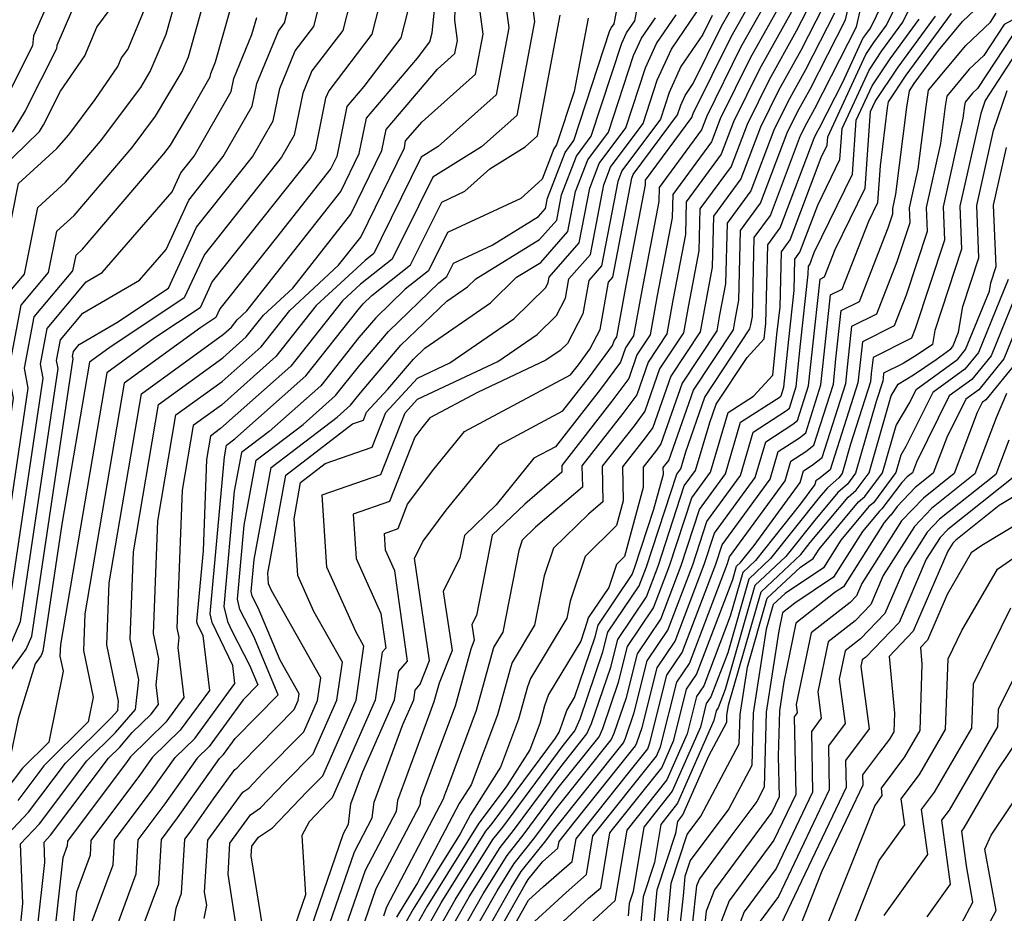
# Model space of a CAD drawing. Extents: x 2048614 to 2056816, y 2845426 to 2846625.
# Drawn here: x 2049044 to 2049134, y 2846099 to 2846181 of the extents above; entities that cross this region are included whole.
import ezdxf

# ---------------------------------------------------------------- set-up
doc = ezdxf.new("R2010")
doc.units = 0

msp = doc.modelspace()

# ---------------------------------------------------------------- linework, layer by layer
at = {"layer": 'Unknown_Line_Type', "color": 0}
for points in [[(2049083.39, 2846095.44, 2366), (2049086.2, 2846100.4, 2366), (2049088.4, 2846103.94, 2366), (2049089.98, 2846105.92, 2366), (2049093.12, 2846110.15, 2366), (2049096.88, 2846114.86, 2366), (2049097.23, 2846115.63, 2366), (2049098.67, 2846119.88, 2366), (2049099.5, 2846123.17, 2366), (2049101.9, 2846126.72, 2366), (2049103.37, 2846130.6, 2366), (2049105.42, 2846136.86, 2366), (2049107.14, 2846139.22, 2366), (2049108.76, 2846144.7, 2366), (2049111.1, 2846146.23, 2366), (2049112.87, 2846148.16, 2366), (2049113.26, 2846151.89, 2366), (2049113.54, 2846154.42, 2366), (2049113.66, 2846159.5, 2366), (2049114.47, 2846160.6, 2366), (2049117.34, 2846168.18, 2366), (2049117.89, 2846169.31, 2366), (2049117.94, 2846170.09, 2366), (2049121.45, 2846177.68, 2366), (2049122.18, 2846178.77, 2366), (2049123.36, 2846180.38, 2366), (2049128.66, 2846191.3, 2366)], [(2049080.8, 2846096.84, 2360), (2049082.34, 2846099.56, 2360), (2049086.45, 2846106.16, 2360), (2049087.02, 2846106.87, 2360), (2049092.86, 2846114.74, 2360), (2049093.21, 2846115.3, 2360), (2049093.36, 2846115.7, 2360), (2049093.43, 2846115.97, 2360), (2049093.9, 2846117.29, 2360), (2049094.61, 2846118.47, 2360), (2049096.51, 2846124.06, 2360), (2049096.78, 2846125.14, 2360), (2049099.92, 2846129.79, 2360), (2049100.18, 2846130.48, 2360), (2049101.93, 2846135.82, 2360), (2049102.8, 2846139.05, 2360), (2049102.79, 2846139.64, 2360), (2049103.18, 2846140.14, 2360), (2049103.31, 2846140.31, 2360), (2049105.57, 2846146.77, 2360), (2049109.24, 2846152.32, 2360), (2049109.41, 2846153.24, 2360), (2049109.76, 2846155.06, 2360), (2049109.91, 2846161.48, 2360), (2049111.75, 2846163.98, 2360), (2049114.21, 2846170.47, 2360), (2049115.16, 2846172.39, 2360), (2049116.33, 2846174.48, 2360), (2049119.56, 2846180.85, 2360), (2049121.86, 2846190.74, 2360)], [(2049043.61, 2846097.69, 2320), (2049043.81, 2846099.52, 2320), (2049043.6, 2846105.02, 2320), (2049045.35, 2846106.86, 2320), (2049049.71, 2846112.66, 2320), (2049052.34, 2846115.26, 2320), (2049054.18, 2846117.38, 2320), (2049054.48, 2846120.1, 2320), (2049053.69, 2846123.84, 2320), (2049053.99, 2846131.88, 2320), (2049056.31, 2846145.46, 2320), (2049062.22, 2846149.76, 2320), (2049064.38, 2846151.67, 2320), (2049065.96, 2846153.67, 2320), (2049068.66, 2846156.17, 2320), (2049074.01, 2846162.96, 2320), (2049076.87, 2846168.82, 2320), (2049077.26, 2846170.77, 2320), (2049081.99, 2846176.32, 2320), (2049083.6, 2846177.75, 2320), (2049083.83, 2846178.95, 2320), (2049083.58, 2846180.83, 2320), (2049083.86, 2846189.7, 2320)], [(2049032.93, 2846093.09, 2308), (2049031.11, 2846102.46, 2308), (2049032.41, 2846105.52, 2308), (2049035.14, 2846110.61, 2308), (2049035.49, 2846111.18, 2308), (2049037.81, 2846112.84, 2308), (2049038.05, 2846113.25, 2308), (2049040.09, 2846119.86, 2308), (2049042.76, 2846123.53, 2308), (2049043.59, 2846125.47, 2308), (2049047.05, 2846148.77, 2308), (2049046.92, 2846149.51, 2308), (2049047.27, 2846151.4, 2308), (2049049.33, 2846153.85, 2308), (2049054.55, 2846156.91, 2308), (2049056.99, 2846159.73, 2308), (2049059.08, 2846164.27, 2308), (2049062.26, 2846168.27, 2308), (2049064.92, 2846172.92, 2308), (2049065.35, 2846175.01, 2308), (2049067.34, 2846179.83, 2308), (2049067.91, 2846180.58, 2308), (2049070.16, 2846189.3, 2308)], [(2049084.25, 2846094.97, 2368), (2049087.48, 2846100.69, 2368), (2049089.05, 2846103.21, 2368), (2049090.97, 2846105.6, 2368), (2049092.9, 2846108.2, 2368), (2049098, 2846114.58, 2368), (2049098.27, 2846115.19, 2368), (2049099.39, 2846118.49, 2368), (2049100.41, 2846122.51, 2368), (2049102.56, 2846125.7, 2368), (2049104.44, 2846130.64, 2368), (2049106.11, 2846135.78, 2368), (2049108.51, 2846139.06, 2368), (2049109.91, 2846143.81, 2368), (2049113.54, 2846146.17, 2368), (2049113.64, 2846146.25, 2368), (2049113.89, 2846147.04, 2368), (2049114.35, 2846151.44, 2368), (2049114.84, 2846155.94, 2368), (2049114.91, 2846158.84, 2368), (2049115.37, 2846159.47, 2368), (2049117.01, 2846163.8, 2368), (2049119.05, 2846167.99, 2368), (2049119.25, 2846170.86, 2368), (2049121.74, 2846176.23, 2368), (2049122.92, 2846178.02, 2368), (2049124.86, 2846180.65, 2368), (2049129, 2846189.19, 2368)], [(2049034.38, 2846095.46, 2310), (2049032.98, 2846102.67, 2310), (2049033.98, 2846105.03, 2310), (2049036.09, 2846108.95, 2310), (2049036.56, 2846109.75, 2310), (2049039.79, 2846112.05, 2310), (2049039.87, 2846112.19, 2310), (2049042.51, 2846120.71, 2310), (2049044.12, 2846122.93, 2310), (2049044.62, 2846124.11, 2310), (2049048.43, 2846149.68, 2310), (2049048.39, 2846149.87, 2310), (2049048.48, 2846150.34, 2310), (2049049, 2846150.96, 2310), (2049052.47, 2846153, 2310), (2049057.21, 2846156.15, 2310), (2049059.8, 2846161.77, 2310), (2049064.95, 2846168.24, 2310), (2049066.86, 2846171.57, 2310), (2049067.46, 2846174.55, 2310), (2049068.89, 2846178, 2310), (2049070.59, 2846180.24, 2310), (2049072.43, 2846187.37, 2310)], [(2049087.68, 2846186.7, 2324), (2049088.57, 2846180.13, 2324), (2049087.4, 2846173.96, 2324), (2049082.04, 2846169.2, 2324), (2049080.48, 2846168.23, 2324), (2049076.82, 2846160.73, 2324), (2049076.14, 2846159.36, 2324), (2049075.33, 2846158.72, 2324), (2049070.82, 2846154.55, 2324), (2049067.12, 2846149.87, 2324), (2049062.09, 2846145.4, 2324), (2049059.49, 2846143.52, 2324), (2049058.47, 2846137.56, 2324), (2049057.99, 2846124.89, 2324), (2049058.18, 2846124.01, 2324), (2049058.08, 2846123.09, 2324), (2049058.64, 2846118.48, 2324), (2049056.96, 2846116.2, 2324), (2049053.71, 2846113.03, 2324), (2049053.4, 2846112.59, 2324), (2049047.92, 2846105.26, 2324), (2049047.89, 2846104.82, 2324), (2049047.49, 2846103.72, 2324), (2049046.73, 2846096.82, 2324)], [(2049057.07, 2846093.55, 2334), (2049057.92, 2846099.07, 2334), (2049058.43, 2846100.46, 2334), (2049058.73, 2846105.45, 2334), (2049059.21, 2846106.09, 2334), (2049061.37, 2846109.14, 2334), (2049063.34, 2846111.84, 2334), (2049063.52, 2846111.96, 2334), (2049063.95, 2846112.42, 2334), (2049068.79, 2846117.36, 2334), (2049069.17, 2846118.2, 2334), (2049069.26, 2846118.81, 2334), (2049067.51, 2846121.9, 2334), (2049065.49, 2846126.73, 2334), (2049064.93, 2846127.81, 2334), (2049064.83, 2846128.23, 2334), (2049065.1, 2846131.18, 2334), (2049066.66, 2846139.65, 2334), (2049072.75, 2846144.28, 2334), (2049073.98, 2846145.38, 2334), (2049074.89, 2846146.53, 2334), (2049078.62, 2846150.9, 2334), (2049082.85, 2846154.96, 2334), (2049084.75, 2846156.28, 2334), (2049085.51, 2846157.01, 2334), (2049091.4, 2846160.63, 2334), (2049092.98, 2846162.43, 2334), (2049093.42, 2846164.75, 2334), (2049094.79, 2846168.32, 2334), (2049096.15, 2846170.14, 2334), (2049098.97, 2846178.73, 2334), (2049099.39, 2846179.66, 2334), (2049100.16, 2846180.78, 2334), (2049101.26, 2846186.44, 2334)], [(2049074.7, 2846185.44, 2312), (2049073.27, 2846179.89, 2312), (2049070.43, 2846176.16, 2312), (2049069.58, 2846174.1, 2312), (2049068.79, 2846170.23, 2312), (2049067.64, 2846168.21, 2312), (2049060.52, 2846159.27, 2312), (2049058.67, 2846155.26, 2312), (2049051.71, 2846150.63, 2312), (2049049.95, 2846149.34, 2312), (2049047.4, 2846134.43, 2312), (2049045.66, 2846122.74, 2312), (2049045.49, 2846122.34, 2312), (2049044.93, 2846121.57, 2312), (2049043.36, 2846116.51, 2312), (2049042.55, 2846112.51, 2312), (2049041.77, 2846111.74, 2312), (2049041.31, 2846111.13, 2312), (2049040.75, 2846110.54, 2312), (2049037.64, 2846108.32, 2312), (2049037.03, 2846107.3, 2312), (2049035.55, 2846104.55, 2312), (2049034.85, 2846102.89, 2312), (2049035.83, 2846097.82, 2312)], [(2049045.17, 2846097.25, 2322), (2049045.83, 2846103.28, 2322), (2049045.76, 2846105.16, 2322), (2049046.36, 2846105.79, 2322), (2049051.7, 2846112.89, 2322), (2049052.74, 2846113.91, 2322), (2049053.88, 2846115.24, 2322), (2049055.63, 2846116.94, 2322), (2049056.29, 2846117.84, 2322), (2049056.07, 2846119.64, 2322), (2049056.33, 2846122.05, 2322), (2049055.84, 2846124.37, 2322), (2049056.23, 2846134.72, 2322), (2049057.9, 2846144.49, 2322), (2049062.15, 2846147.58, 2322), (2049065.75, 2846150.77, 2322), (2049068.39, 2846154.11, 2322), (2049072.89, 2846158.27, 2322), (2049074.93, 2846160.86, 2322), (2049078.94, 2846169.09, 2322), (2049079.06, 2846169.71, 2322), (2049080.58, 2846171.48, 2322), (2049085.5, 2846175.86, 2322), (2049086.2, 2846179.54, 2322), (2049085.42, 2846185.27, 2322)], [(2049082.52, 2846095.91, 2364), (2049084.91, 2846100.12, 2364), (2049087.75, 2846104.68, 2364), (2049088.99, 2846106.24, 2364), (2049093.35, 2846112.1, 2364), (2049095.76, 2846115.13, 2364), (2049096.19, 2846116.08, 2364), (2049097.95, 2846121.27, 2364), (2049098.59, 2846123.83, 2364), (2049101.24, 2846127.74, 2364), (2049102.31, 2846130.56, 2364), (2049104.72, 2846137.95, 2364), (2049105.76, 2846139.37, 2364), (2049107.07, 2846143.79, 2364), (2049107.66, 2846145.47, 2364), (2049110.51, 2846149.78, 2364), (2049112.09, 2846151.5, 2364), (2049112.17, 2846152.34, 2364), (2049112.24, 2846152.91, 2364), (2049112.41, 2846160.16, 2364), (2049113.56, 2846161.72, 2364), (2049116.68, 2846169.96, 2364), (2049116.91, 2846170.42, 2364), (2049117.19, 2846170.92, 2364), (2049119.32, 2846175.13, 2364), (2049121.17, 2846179.13, 2364), (2049121.43, 2846179.52, 2364), (2049121.86, 2846180.1, 2364), (2049124.63, 2846185.8, 2364)], [(2049041.42, 2846096.19, 2318), (2049041.21, 2846100.46, 2318), (2049041.57, 2846101.45, 2318), (2049041.44, 2846104.87, 2318), (2049044.34, 2846107.93, 2318), (2049047.73, 2846112.43, 2318), (2049051.95, 2846116.6, 2318), (2049052.54, 2846117.28, 2318), (2049052.63, 2846118.14, 2318), (2049051.53, 2846123.32, 2318), (2049051.75, 2846129.04, 2318), (2049054.72, 2846146.43, 2318), (2049062.29, 2846151.93, 2318), (2049063.01, 2846152.57, 2318), (2049063.53, 2846153.24, 2318), (2049064.43, 2846154.07, 2318), (2049073.1, 2846165.07, 2318), (2049074.79, 2846168.56, 2318), (2049075.46, 2846171.82, 2318), (2049080.14, 2846177.33, 2318), (2049081.3, 2846178.85, 2318), (2049081.51, 2846179.66, 2318), (2049081.99, 2846184.52, 2318)], [(2049090.4, 2846184.67, 2326), (2049090.94, 2846180.72, 2326), (2049089.3, 2846172.07, 2326), (2049086.05, 2846169.18, 2326), (2049081.55, 2846166.39, 2326), (2049080.28, 2846163.77, 2326), (2049077.82, 2846158.83, 2326), (2049074.91, 2846156.52, 2326), (2049073.25, 2846154.98, 2326), (2049068.49, 2846148.98, 2326), (2049062.02, 2846143.23, 2326), (2049061.08, 2846142.55, 2326), (2049060.71, 2846140.4, 2326), (2049060.4, 2846131.97, 2326), (2049059.81, 2846125.48, 2326), (2049059.86, 2846125.26, 2326), (2049060.38, 2846124.17, 2326), (2049060.99, 2846119.13, 2326), (2049058.3, 2846115.46, 2326), (2049055.76, 2846112.98, 2326), (2049054.56, 2846111.29, 2326), (2049050.08, 2846105.3, 2326), (2049050, 2846103.95, 2326), (2049048.75, 2846100.56, 2326), (2049048.29, 2846096.38, 2326)], [(2049113.15, 2846184.09, 2348), (2049109.91, 2846178.31, 2348), (2049106.79, 2846171.99, 2348), (2049106.32, 2846170.75, 2348), (2049102.41, 2846165.44, 2348), (2049102.38, 2846164.14, 2348), (2049100.8, 2846155.95, 2348), (2049100.05, 2846151.78, 2348), (2049099.31, 2846150.66, 2348), (2049098.86, 2846149.36, 2348), (2049097.02, 2846146.87, 2348), (2049092.86, 2846141.56, 2348), (2049090.88, 2846140.5, 2348), (2049087.39, 2846136.2, 2348), (2049084.47, 2846133.39, 2348), (2049084.06, 2846131.32, 2348), (2049082.52, 2846128.25, 2348), (2049083.33, 2846122.81, 2348), (2049082.14, 2846119.8, 2348), (2049081.67, 2846118.07, 2348), (2049081.16, 2846116.72, 2348), (2049078.3, 2846109.01, 2348), (2049078.18, 2846107.99, 2348), (2049075.32, 2846102.56, 2348), (2049073.52, 2846097.32, 2348)], [(2049076.97, 2846183.52, 2314), (2049075.95, 2846179.54, 2314), (2049071.98, 2846174.33, 2314), (2049071.69, 2846173.64, 2314), (2049070.73, 2846168.88, 2314), (2049070.33, 2846168.19, 2314), (2049061.24, 2846156.77, 2314), (2049060.13, 2846154.36, 2314), (2049055.96, 2846151.58, 2314), (2049051.54, 2846148.37, 2314), (2049047.26, 2846123.35, 2314), (2049047.22, 2846122.27, 2314), (2049047.51, 2846120.9, 2314), (2049046.19, 2846114.37, 2314), (2049043.76, 2846111.97, 2314), (2049042.32, 2846110.06, 2314), (2049040.57, 2846108.21, 2314), (2049038.72, 2846106.89, 2314), (2049037.97, 2846105.64, 2314), (2049037.12, 2846104.06, 2314), (2049036.72, 2846103.11, 2314), (2049037.28, 2846100.19, 2314), (2049036.59, 2846091.37, 2314)], [(2049071.77, 2846096.81, 2346), (2049074.34, 2846104.26, 2346), (2049075.99, 2846107.41, 2346), (2049076.16, 2846108.85, 2346), (2049078.81, 2846116, 2346), (2049079.81, 2846118.26, 2346), (2049079.94, 2846119.15, 2346), (2049080.41, 2846119.69, 2346), (2049081.27, 2846121.89, 2346), (2049079.88, 2846131.31, 2346), (2049080.66, 2846132.86, 2346), (2049082.79, 2846135.71, 2346), (2049087.69, 2846141.74, 2346), (2049093.55, 2846144.87, 2346), (2049095.99, 2846147.99, 2346), (2049098.12, 2846150.87, 2346), (2049098.27, 2846151.31, 2346), (2049098.52, 2846151.69, 2346), (2049099.36, 2846156.4, 2346), (2049101.15, 2846165.66, 2346), (2049101.16, 2846166.1, 2346), (2049105.42, 2846171.88, 2346), (2049105.55, 2846172.24, 2346), (2049109.03, 2846179.29, 2346), (2049111.35, 2846183.42, 2346)], [(2049114.18, 2846183.37, 2350), (2049110.78, 2846177.32, 2350), (2049108.03, 2846171.74, 2350), (2049107.23, 2846169.62, 2350), (2049103.66, 2846164.78, 2350), (2049103.61, 2846162.63, 2350), (2049102.23, 2846155.5, 2350), (2049101.58, 2846151.87, 2350), (2049100.36, 2846150.01, 2350), (2049099.6, 2846147.85, 2350), (2049098.05, 2846145.75, 2350), (2049093.43, 2846139.85, 2350), (2049093.44, 2846139.21, 2350), (2049090.04, 2846136.29, 2350), (2049087.03, 2846133.41, 2350), (2049085.58, 2846126.02, 2350), (2049085.17, 2846125.2, 2350), (2049085.38, 2846123.74, 2350), (2049085.06, 2846122.93, 2350), (2049083.61, 2846117.67, 2350), (2049082.08, 2846113.59, 2350), (2049080.44, 2846109.16, 2350), (2049080.37, 2846108.58, 2350), (2049076.31, 2846100.86, 2350), (2049075.27, 2846097.84, 2350)], [(2049081.66, 2846096.37, 2362), (2049083.62, 2846099.84, 2362), (2049087.1, 2846105.42, 2362), (2049088.01, 2846106.55, 2362), (2049093.57, 2846114.06, 2362), (2049094.65, 2846115.4, 2362), (2049095.14, 2846116.52, 2362), (2049097.23, 2846122.67, 2362), (2049097.69, 2846124.49, 2362), (2049100.58, 2846128.76, 2362), (2049101.24, 2846130.52, 2362), (2049104.03, 2846139.03, 2362), (2049104.39, 2846139.53, 2362), (2049104.85, 2846141.08, 2362), (2049106.62, 2846146.12, 2362), (2049110.77, 2846152.41, 2362), (2049110.84, 2846152.79, 2362), (2049110.99, 2846153.54, 2362), (2049111.16, 2846160.82, 2362), (2049112.66, 2846162.85, 2362), (2049115.44, 2846170.21, 2362), (2049116.03, 2846171.41, 2362), (2049116.76, 2846172.7, 2362), (2049120.58, 2846180.22, 2362), (2049121.27, 2846183.19, 2362)], [(2049019.44, 2846098.3, 2296), (2049018.16, 2846104.81, 2296), (2049018.61, 2846105.38, 2296), (2049020.93, 2846108.52, 2296), (2049024.53, 2846111.21, 2296), (2049029.07, 2846117.99, 2296), (2049030.12, 2846119.57, 2296), (2049031.48, 2846122.86, 2296), (2049034.58, 2846127.12, 2296), (2049037.37, 2846133.65, 2296), (2049038.81, 2846143.31, 2296), (2049038.04, 2846147.35, 2296), (2049039.63, 2846155.72, 2296), (2049039.07, 2846157.27, 2296), (2049040.27, 2846163.7, 2296), (2049041.14, 2846165.95, 2296), (2049041.71, 2846167.05, 2296), (2049045.33, 2846170.59, 2296), (2049045.71, 2846171.21, 2296), (2049047.26, 2846174.29, 2296), (2049049.52, 2846177.56, 2296), (2049050.63, 2846180.2, 2296), (2049052.46, 2846182.7, 2296)], [(2049024.67, 2846093.29, 2300), (2049023.68, 2846100.83, 2300), (2049023.33, 2846102.14, 2300), (2049024.6, 2846106.14, 2300), (2049025.6, 2846107.49, 2300), (2049026.51, 2846108.17, 2300), (2049028.02, 2846110.43, 2300), (2049031.35, 2846116.27, 2300), (2049031.26, 2846117.14, 2300), (2049031.7, 2846118.2, 2300), (2049037.3, 2846125.92, 2300), (2049039.44, 2846130.92, 2300), (2049041.56, 2846145.13, 2300), (2049041, 2846148.07, 2300), (2049042.43, 2846155.64, 2300), (2049043.95, 2846157.44, 2300), (2049045.18, 2846163.6, 2300), (2049047.73, 2846165.93, 2300), (2049050.95, 2846169.7, 2300), (2049054.66, 2846174.63, 2300), (2049055.54, 2846176.11, 2300), (2049057, 2846179.55, 2300), (2049057.98, 2846183.05, 2300)], [(2049026.83, 2846092.86, 2302), (2049025.95, 2846099.51, 2302), (2049025.51, 2846101.81, 2302), (2049027.69, 2846106.98, 2302), (2049029.56, 2846110.46, 2302), (2049032.31, 2846115.28, 2302), (2049032.25, 2846115.87, 2302), (2049032.57, 2846116.44, 2302), (2049032.84, 2846117.29, 2302), (2049038.67, 2846125.33, 2302), (2049040.48, 2846129.56, 2302), (2049042.93, 2846146.04, 2302), (2049042.48, 2846148.43, 2302), (2049043.64, 2846154.58, 2302), (2049046.18, 2846157.6, 2302), (2049046.94, 2846161.4, 2302), (2049048.52, 2846162.84, 2302), (2049053.87, 2846169.12, 2302), (2049056.03, 2846171.98, 2302), (2049058.48, 2846176.1, 2302), (2049059.05, 2846177.45, 2302), (2049060.44, 2846182.4, 2302)], [(2049054.98, 2846097.71, 2332), (2049056.32, 2846101.33, 2332), (2049056.57, 2846105.41, 2332), (2049058.05, 2846107.39, 2332), (2049061.92, 2846112.86, 2332), (2049062.3, 2846113.23, 2332), (2049063.37, 2846114.69, 2332), (2049067.33, 2846118.73, 2332), (2049065.09, 2846124.09, 2332), (2049063.8, 2846126.58, 2332), (2049063.58, 2846127.54, 2332), (2049064.19, 2846134.33, 2332), (2049065.3, 2846140.33, 2332), (2049069.61, 2846143.62, 2332), (2049072.61, 2846146.28, 2332), (2049074.83, 2846149.08, 2332), (2049077.47, 2846152.17, 2332), (2049082.11, 2846156.64, 2332), (2049082.86, 2846157.24, 2332), (2049083.48, 2846158.47, 2332), (2049087.03, 2846160.13, 2332), (2049091.3, 2846162.75, 2332), (2049091.95, 2846163.49, 2332), (2049092.13, 2846164.44, 2332), (2049093.75, 2846168.66, 2332), (2049094.55, 2846169.74, 2332), (2049097.88, 2846179.87, 2332), (2049098.01, 2846180.16, 2332), (2049098.25, 2846180.5, 2332), (2049098.59, 2846182.25, 2332)], [(2049070.02, 2846096.29, 2344), (2049073.35, 2846105.96, 2344), (2049073.8, 2846106.82, 2344), (2049074.02, 2846108.69, 2344), (2049075.09, 2846111.58, 2344), (2049078.03, 2846118.25, 2344), (2049078.43, 2846120.91, 2344), (2049079.24, 2846121.83, 2344), (2049078.06, 2846130.14, 2344), (2049077.21, 2846132.05, 2344), (2049077.11, 2846133.59, 2344), (2049078.36, 2846134.03, 2344), (2049079.24, 2846136.26, 2344), (2049081.67, 2846139.5, 2344), (2049084.49, 2846142.98, 2344), (2049094.24, 2846148.18, 2344), (2049094.97, 2846149.11, 2344), (2049096.02, 2846150.54, 2344), (2049096.96, 2846152.35, 2344), (2049097.73, 2846156.7, 2344), (2049098.13, 2846157.16, 2344), (2049099.89, 2846166.3, 2344), (2049100, 2846166.61, 2344), (2049104.11, 2846172.12, 2344), (2049104.4, 2846173.02, 2344), (2049104.81, 2846173.91, 2344), (2049105.55, 2846174.99, 2344), (2049108.16, 2846180.28, 2344), (2049109.55, 2846182.75, 2344)], [(2049116.53, 2846182.75, 2354), (2049115.04, 2846179.81, 2354), (2049112.53, 2846175.35, 2354), (2049110.5, 2846171.23, 2354), (2049109.04, 2846167.37, 2354), (2049106.16, 2846163.46, 2354), (2049106.07, 2846159.6, 2354), (2049105.1, 2846154.59, 2354), (2049104.65, 2846152.05, 2354), (2049102.44, 2846148.72, 2354), (2049101.08, 2846144.84, 2354), (2049100.1, 2846143.5, 2354), (2049097.17, 2846139.77, 2354), (2049097.23, 2846136.5, 2354), (2049095.91, 2846135.36, 2354), (2049092.69, 2846132.21, 2354), (2049091.83, 2846129.67, 2354), (2049090.94, 2846125.13, 2354), (2049088.87, 2846121.69, 2354), (2049088.71, 2846121.22, 2354), (2049087.51, 2846116.88, 2354), (2049085.09, 2846110.43, 2354), (2049083.99, 2846108.72, 2354), (2049080.15, 2846101.41, 2354), (2049078.48, 2846098.72, 2354), (2049078.21, 2846098.24, 2354)], [(2049048.28, 2846181.62, 2294), (2049046.93, 2846178.5, 2294), (2049046.89, 2846178.2, 2294), (2049044.03, 2846172.49, 2294), (2049042.87, 2846170.62, 2294), (2049040.02, 2846167.83, 2294), (2049038.61, 2846165.11, 2294), (2049036.46, 2846159.53, 2294), (2049036.06, 2846157.41, 2294), (2049037.68, 2846152.89, 2294), (2049036.56, 2846146.99, 2294), (2049037.43, 2846142.4, 2294), (2049036.33, 2846135.02, 2294), (2049033.21, 2846127.72, 2294), (2049031.38, 2846125.19, 2294), (2049030.57, 2846123.23, 2294), (2049027.38, 2846118.48, 2294), (2049023.54, 2846112.73, 2294), (2049018.6, 2846109.03, 2294), (2049017.21, 2846107.15, 2294), (2049016.1, 2846105.75, 2294), (2049017.67, 2846097.75, 2294)], [(2049021.92, 2846098.19, 2298), (2049020.48, 2846103.68, 2298), (2049020.79, 2846104.66, 2298), (2049023.27, 2846108, 2298), (2049025.52, 2846109.69, 2298), (2049029.27, 2846115.29, 2298), (2049030.39, 2846117.25, 2298), (2049030.36, 2846117.54, 2298), (2049031.59, 2846120.53, 2298), (2049035.94, 2846126.52, 2298), (2049038.41, 2846132.29, 2298), (2049040.18, 2846144.22, 2298), (2049039.52, 2846147.71, 2298), (2049041.22, 2846156.7, 2298), (2049041.71, 2846157.28, 2298), (2049043.42, 2846165.8, 2298), (2049046.95, 2846169.02, 2298), (2049048.03, 2846170.29, 2298), (2049050.48, 2846173.54, 2298), (2049052.56, 2846176.56, 2298), (2049052.9, 2846177.37, 2298), (2049053.46, 2846178.13, 2298), (2049054.95, 2846181.65, 2298)], [(2049028.47, 2846096.38, 2304), (2049027.38, 2846102.02, 2304), (2049029.26, 2846106.49, 2304), (2049033.26, 2846113.92, 2304), (2049033.33, 2846114.04, 2304), (2049033.85, 2846114.41, 2304), (2049034.4, 2846115.38, 2304), (2049035.25, 2846118.15, 2304), (2049040.03, 2846124.73, 2304), (2049041.51, 2846128.2, 2304), (2049044.3, 2846146.95, 2304), (2049043.96, 2846148.79, 2304), (2049044.85, 2846153.52, 2304), (2049048.42, 2846157.76, 2304), (2049048.71, 2846159.2, 2304), (2049049.3, 2846159.75, 2304), (2049056.8, 2846168.54, 2304), (2049057.39, 2846169.33, 2304), (2049059.18, 2846172.34, 2304), (2049061.06, 2846175.61, 2304), (2049061.12, 2846175.93, 2304), (2049061.56, 2846176.99, 2304), (2049062.89, 2846181.74, 2304)], [(2049045.86, 2846181.81, 2292), (2049044.8, 2846179.38, 2292), (2049044.7, 2846178.48, 2292), (2049042.34, 2846173.77, 2292)], [(2049079.24, 2846181.59, 2316), (2049078.62, 2846179.2, 2316), (2049075.21, 2846174.72, 2316), (2049073.65, 2846172.88, 2316), (2049072.72, 2846168.29, 2316), (2049072.18, 2846167.18, 2316), (2049067.18, 2846160.83, 2316), (2049061.96, 2846154.27, 2316), (2049061.59, 2846153.47, 2316), (2049060.2, 2846152.54, 2316), (2049053.13, 2846147.4, 2316), (2049049.51, 2846126.19, 2316), (2049049.38, 2846122.79, 2316), (2049050.29, 2846118.51, 2316), (2049049.82, 2846116.23, 2316), (2049045.74, 2846112.2, 2316), (2049043.33, 2846109, 2316)], [(2049063.4, 2846097.83, 2338), (2049062.7, 2846102.22, 2338), (2049062.86, 2846105.06, 2338), (2049064.78, 2846107.69, 2338), (2049065.7, 2846108.31, 2338), (2049067.94, 2846110.65, 2338), (2049070.54, 2846113.3, 2338), (2049072.71, 2846118.22, 2338), (2049073.23, 2846121.74, 2338), (2049070.6, 2846126.4, 2338), (2049069.12, 2846129.72, 2338), (2049068.78, 2846134.94, 2338), (2049069.39, 2846138.28, 2338), (2049071.66, 2846140.01, 2338), (2049075.97, 2846141.51, 2338), (2049077.24, 2846144.71, 2338), (2049080.16, 2846147.89, 2338), (2049083.12, 2846149.28, 2338), (2049089.03, 2846153.35, 2338), (2049091.96, 2846156.22, 2338), (2049092.2, 2846156.67, 2338), (2049092.29, 2846157.18, 2338), (2049095.04, 2846160.32, 2338), (2049096.01, 2846165.37, 2338), (2049096.88, 2846167.64, 2338), (2049099.33, 2846170.93, 2338), (2049101.14, 2846176.44, 2338), (2049102.15, 2846178.67, 2338), (2049103.98, 2846181.33, 2338)], [(2049066.05, 2846096.32, 2340), (2049064.84, 2846103.89, 2340), (2049064.89, 2846104.78, 2340), (2049065.5, 2846105.61, 2340), (2049066.8, 2846106.48, 2340), (2049069.94, 2846109.76, 2340), (2049071.42, 2846111.28, 2340), (2049074.49, 2846118.23, 2340), (2049075.22, 2846123.21, 2340), (2049074.51, 2846124.48, 2340), (2049071.81, 2846130.49, 2340), (2049071.38, 2846137.14, 2340), (2049076.77, 2846139.02, 2340), (2049079.02, 2846144.69, 2340), (2049080.16, 2846145.93, 2340), (2049087.55, 2846149.4, 2340), (2049091.16, 2846151.89, 2340), (2049092.96, 2846153.65, 2340), (2049093.79, 2846155.23, 2340), (2049094.1, 2846157.02, 2340), (2049096.07, 2846159.27, 2340), (2049097.3, 2846165.68, 2340), (2049097.92, 2846167.29, 2340), (2049100.92, 2846171.33, 2340), (2049102.23, 2846175.3, 2340), (2049103.53, 2846178.17, 2340), (2049105.89, 2846181.61, 2340)], [(2049114.61, 2846181.59, 2352), (2049111.66, 2846176.33, 2352), (2049109.26, 2846171.48, 2352), (2049108.13, 2846168.5, 2352), (2049104.91, 2846164.12, 2352), (2049104.84, 2846161.11, 2352), (2049103.67, 2846155.05, 2352), (2049103.12, 2846151.96, 2352), (2049101.4, 2846149.36, 2352), (2049100.34, 2846146.35, 2352), (2049099.07, 2846144.62, 2352), (2049095.3, 2846139.81, 2352), (2049095.34, 2846137.85, 2352), (2049091.01, 2846134.15, 2352), (2049089.79, 2846132.96, 2352), (2049089.47, 2846132, 2352), (2049088, 2846124.49, 2352), (2049087.19, 2846123.15, 2352), (2049087.13, 2846122.97, 2352), (2049085.56, 2846117.28, 2352), (2049083, 2846110.45, 2352), (2049082.58, 2846109.32, 2352), (2049082.56, 2846109.17, 2352), (2049077.3, 2846099.16, 2352), (2049077.02, 2846098.35, 2352)], [(2049117.54, 2846182.12, 2356), (2049115.47, 2846178.03, 2356), (2049113.41, 2846174.36, 2356), (2049111.74, 2846170.98, 2356), (2049109.94, 2846166.24, 2356), (2049107.41, 2846162.8, 2356), (2049107.3, 2846158.09, 2356), (2049106.54, 2846154.14, 2356), (2049106.18, 2846152.14, 2356), (2049103.49, 2846148.07, 2356), (2049101.83, 2846143.33, 2356), (2049101.13, 2846142.38, 2356), (2049099.04, 2846139.72, 2356), (2049099.1, 2846136.59, 2356), (2049098.49, 2846134.3, 2356), (2049095.58, 2846131.46, 2356), (2049094.2, 2846127.34, 2356), (2049093.89, 2846125.77, 2356), (2049090.55, 2846120.22, 2356), (2049090.28, 2846119.47, 2356), (2049089.46, 2846116.49, 2356), (2049087.8, 2846112.05, 2356), (2049085.03, 2846107.72, 2356), (2049084.08, 2846105.93, 2356), (2049079.76, 2846099, 2356), (2049079.07, 2846097.78, 2356)], [(2049118.55, 2846181.49, 2358), (2049115.9, 2846176.25, 2358), (2049114.28, 2846173.38, 2358), (2049112.97, 2846170.72, 2358), (2049110.85, 2846165.11, 2358), (2049108.66, 2846162.14, 2358), (2049108.53, 2846156.57, 2358), (2049107.97, 2846153.69, 2358), (2049107.71, 2846152.23, 2358), (2049104.53, 2846147.42, 2358), (2049102.57, 2846141.82, 2358), (2049102.15, 2846141.26, 2358), (2049100.92, 2846139.68, 2358), (2049100.95, 2846137.82, 2358), (2049099.23, 2846131.45, 2358), (2049098.48, 2846130.71, 2358), (2049097.77, 2846128.6, 2358), (2049095.88, 2846125.8, 2358), (2049095.79, 2846125.46, 2358), (2049095.18, 2846123.67, 2358), (2049092.23, 2846118.76, 2358), (2049091.86, 2846117.72, 2358), (2049091.41, 2846116.09, 2358), (2049090.5, 2846113.67, 2358), (2049088.38, 2846110.36, 2358), (2049086.03, 2846107.19, 2358), (2049085.8, 2846106.9, 2358), (2049081.05, 2846099.28, 2358), (2049079.93, 2846097.31, 2358)], [(2049086.84, 2846093.57, 2374), (2049090.37, 2846099.81, 2374), (2049091.76, 2846101.09, 2374), (2049094.4, 2846103.39, 2374), (2049094.75, 2846105.48, 2374), (2049099.51, 2846111.45, 2374), (2049101.36, 2846113.76, 2374), (2049101.39, 2846113.85, 2374), (2049101.55, 2846114.31, 2374), (2049103.13, 2846120.54, 2374), (2049104.54, 2846122.63, 2374), (2049107.63, 2846130.76, 2374), (2049108.2, 2846132.52, 2374), (2049112.63, 2846138.58, 2374), (2049113.38, 2846141.12, 2374), (2049115.32, 2846142.38, 2374), (2049115.91, 2846142.85, 2374), (2049117.31, 2846147.25, 2374), (2049117.6, 2846150.09, 2374), (2049118.2, 2846155.56, 2374), (2049119.25, 2846156.08, 2374), (2049121.71, 2846162.34, 2374), (2049122.54, 2846164.04, 2374), (2049122.78, 2846167.41, 2374), (2049123.45, 2846172.76, 2374), (2049123.53, 2846173.32, 2374), (2049125.16, 2846175.76, 2374), (2049129.34, 2846181.46, 2374)], [(2049089.28, 2846093.89, 2378), (2049095.91, 2846099.99, 2378), (2049097.03, 2846100.97, 2378), (2049097.87, 2846106.01, 2378), (2049102.64, 2846111.99, 2378), (2049103.75, 2846114.54, 2378), (2049104.94, 2846119.23, 2378), (2049105.86, 2846120.58, 2378), (2049109.19, 2846129.35, 2378), (2049109.54, 2846130.56, 2378), (2049109.89, 2846130.9, 2378), (2049111.15, 2846132.48, 2378), (2049115.38, 2846138.26, 2378), (2049115.69, 2846139.33, 2378), (2049116.51, 2846139.86, 2378), (2049117.42, 2846140.58, 2378), (2049119.59, 2846147.39, 2378), (2049119.77, 2846149.2, 2378), (2049120.16, 2846152.67, 2378), (2049122.45, 2846153.81, 2378), (2049124.34, 2846158.62, 2378), (2049125.52, 2846162.2, 2378), (2049125.47, 2846163.55, 2378), (2049126.27, 2846167.14, 2378), (2049126.99, 2846172.87, 2378), (2049127.22, 2846174.38, 2378), (2049130.66, 2846178.51, 2378), (2049132.91, 2846180.64, 2378), (2049133.45, 2846181.48, 2378)], [(2049089.82, 2846096.85, 2376), (2049093.83, 2846100.54, 2376), (2049095.71, 2846102.18, 2376), (2049096.31, 2846105.74, 2376), (2049102.15, 2846113.07, 2376), (2049102.53, 2846113.94, 2376), (2049104.03, 2846119.88, 2376), (2049105.2, 2846121.61, 2376), (2049108.69, 2846130.8, 2376), (2049108.9, 2846131.43, 2376), (2049114.01, 2846138.42, 2376), (2049114.54, 2846140.22, 2376), (2049115.91, 2846141.12, 2376), (2049116.66, 2846141.71, 2376), (2049118.45, 2846147.32, 2376), (2049118.69, 2846149.65, 2376), (2049119.18, 2846154.11, 2376), (2049120.85, 2846154.94, 2376), (2049123.51, 2846161.71, 2376), (2049123.94, 2846163.01, 2376), (2049123.92, 2846163.5, 2376), (2049124.21, 2846164.8, 2376), (2049125.22, 2846172.81, 2376), (2049125.45, 2846174.33, 2376), (2049125.9, 2846175.01, 2376), (2049128.13, 2846178.04, 2376), (2049130.35, 2846180.71, 2376), (2049131.44, 2846181.74, 2376)], [(2049030.99, 2846093.25, 2306), (2049029.25, 2846102.24, 2306), (2049030.83, 2846106.01, 2306), (2049034.2, 2846112.26, 2306), (2049034.41, 2846112.61, 2306), (2049035.83, 2846113.62, 2306), (2049036.22, 2846114.32, 2306), (2049037.67, 2846119, 2306), (2049041.4, 2846124.13, 2306), (2049042.55, 2846126.83, 2306), (2049045.68, 2846147.86, 2306), (2049045.44, 2846149.15, 2306), (2049046.06, 2846152.46, 2306), (2049049.65, 2846156.73, 2306), (2049051.12, 2846157.59, 2306), (2049057.56, 2846165.03, 2306), (2049058.36, 2846166.77, 2306), (2049059.58, 2846168.3, 2306), (2049062.99, 2846174.27, 2306), (2049063.24, 2846175.47, 2306), (2049064.9, 2846179.51, 2306), (2049065.34, 2846181.08, 2306)], [(2049050.01, 2846097.4, 2328), (2049052.11, 2846103.08, 2328), (2049052.24, 2846105.34, 2328), (2049055.72, 2846109.99, 2328), (2049057.82, 2846112.94, 2328), (2049059.63, 2846114.71, 2328), (2049063.34, 2846119.78, 2328), (2049063.14, 2846121.42, 2328), (2049061.25, 2846125.37, 2328), (2049061.06, 2846126.17, 2328), (2049062.38, 2846140.63, 2328), (2049062.57, 2846141.7, 2328), (2049063.34, 2846142.29, 2328), (2049069.86, 2846148.08, 2328), (2049074.7, 2846154.18, 2328), (2049075.15, 2846154.71, 2328), (2049075.95, 2846155.48, 2328), (2049079.5, 2846158.3, 2328), (2049082.38, 2846164.09, 2328), (2049084.52, 2846165.09, 2328), (2049086.82, 2846167.15, 2328), (2049090.07, 2846169.17, 2328), (2049091.2, 2846170.17, 2328), (2049093.3, 2846181.3, 2328)], [(2049095.87, 2846181.02, 2330), (2049094.58, 2846174.27, 2330), (2049092.96, 2846169.34, 2330), (2049092.7, 2846169, 2330), (2049091.62, 2846166.18, 2330), (2049089.66, 2846164.42, 2330), (2049082.93, 2846161.28, 2330), (2049081.18, 2846157.77, 2330), (2049079.03, 2846156.06, 2330), (2049076.31, 2846153.44, 2330), (2049074.76, 2846151.63, 2330), (2049071.24, 2846147.18, 2330), (2049066.48, 2846142.95, 2330), (2049063.94, 2846141.02, 2330), (2049063.28, 2846137.48, 2330), (2049062.32, 2846126.86, 2330), (2049062.64, 2846125.48, 2330), (2049063.09, 2846124.54, 2330), (2049064.69, 2846121.45, 2330), (2049065.45, 2846119.63, 2330), (2049064.1, 2846118.26, 2330), (2049060.96, 2846113.97, 2330), (2049059.87, 2846112.9, 2330), (2049056.88, 2846108.69, 2330), (2049054.41, 2846105.37, 2330), (2049054.22, 2846102.21, 2330), (2049052.05, 2846096.34, 2330)], [(2049060.5, 2846098.13, 2336), (2049060.75, 2846099.35, 2336), (2049060.55, 2846100.55, 2336), (2049060.83, 2846105.33, 2336), (2049064.06, 2846109.77, 2336), (2049064.61, 2846110.13, 2336), (2049065.94, 2846111.53, 2336), (2049069.67, 2846115.33, 2336), (2049070.94, 2846118.21, 2336), (2049071.25, 2846120.28, 2336), (2049066.7, 2846128.32, 2336), (2049066.42, 2846128.94, 2336), (2049066.36, 2846129.92, 2336), (2049068.03, 2846138.96, 2336), (2049074.18, 2846143.66, 2336), (2049075.18, 2846144, 2336), (2049075.47, 2846144.74, 2336), (2049077.41, 2846146.85, 2336), (2049079.78, 2846149.63, 2336), (2049080.84, 2846150.65, 2336), (2049086.89, 2846154.82, 2336), (2049089.28, 2846157.16, 2336), (2049091.51, 2846158.52, 2336), (2049094.01, 2846161.38, 2336), (2049094.71, 2846165.06, 2336), (2049095.83, 2846167.98, 2336), (2049097.74, 2846170.53, 2336), (2049100.06, 2846177.59, 2336), (2049100.77, 2846179.17, 2336), (2049102.07, 2846181.06, 2336)], [(2049107.28, 2846181.26, 2342), (2049106.42, 2846179.51, 2342), (2049104.41, 2846176.57, 2342), (2049103.32, 2846174.16, 2342), (2049102.52, 2846171.72, 2342), (2049098.96, 2846166.95, 2342), (2049098.59, 2846165.99, 2342), (2049097.1, 2846158.21, 2342), (2049095.92, 2846156.86, 2342), (2049095.37, 2846153.79, 2342), (2049093.96, 2846151.07, 2342), (2049093.3, 2846150.43, 2342), (2049091.98, 2846149.52, 2342), (2049085.69, 2846146.56, 2342), (2049081.3, 2846144.22, 2342), (2049080.55, 2846143.3, 2342), (2049079.91, 2846142.44, 2342), (2049077.56, 2846136.52, 2342), (2049074.24, 2846135.37, 2342), (2049074.51, 2846131.27, 2342), (2049076.77, 2846126.22, 2342), (2049077.23, 2846123.02, 2342), (2049076.91, 2846122.66, 2342), (2049076.26, 2846118.24, 2342), (2049072.3, 2846109.25, 2342), (2049071.93, 2846108.88, 2342), (2049070.17, 2846107.03, 2342), (2049069.5, 2846105.78, 2342), (2049069.83, 2846100.31, 2342), (2049068.27, 2846095.77, 2342)], [(2049085.11, 2846094.51, 2370), (2049088.77, 2846100.97, 2370), (2049089.7, 2846102.47, 2370), (2049091.96, 2846105.29, 2370), (2049092.67, 2846106.24, 2370), (2049099.12, 2846114.31, 2370), (2049099.31, 2846114.74, 2370), (2049100.11, 2846117.09, 2370), (2049101.31, 2846121.86, 2370), (2049103.22, 2846124.67, 2370), (2049105.5, 2846130.68, 2370), (2049106.81, 2846134.69, 2370), (2049109.89, 2846138.9, 2370), (2049111.07, 2846142.91, 2370), (2049114.13, 2846144.91, 2370), (2049114.4, 2846145.12, 2370), (2049115.03, 2846147.11, 2370), (2049115.43, 2846150.99, 2370), (2049116.14, 2846157.45, 2370), (2049116.16, 2846158.18, 2370), (2049116.28, 2846158.34, 2370), (2049116.69, 2846159.43, 2370), (2049120.22, 2846166.67, 2370), (2049120.56, 2846171.63, 2370), (2049122.02, 2846174.78, 2370), (2049123.67, 2846177.27, 2370), (2049126.35, 2846180.92, 2370)], [(2049085.98, 2846094.04, 2372), (2049090.06, 2846101.25, 2372), (2049090.35, 2846101.73, 2372), (2049091.66, 2846103.36, 2372), (2049093.09, 2846104.6, 2372), (2049093.19, 2846105.21, 2372), (2049094.58, 2846106.96, 2372), (2049100.24, 2846114.04, 2372), (2049100.35, 2846114.29, 2372), (2049100.83, 2846115.7, 2372), (2049102.22, 2846121.2, 2372), (2049103.88, 2846123.65, 2372), (2049106.56, 2846130.72, 2372), (2049107.5, 2846133.6, 2372), (2049111.26, 2846138.74, 2372), (2049112.23, 2846142.02, 2372), (2049114.73, 2846143.65, 2372), (2049115.15, 2846143.98, 2372), (2049116.17, 2846147.18, 2372), (2049116.52, 2846150.54, 2372), (2049117.23, 2846157, 2372), (2049117.64, 2846157.21, 2372), (2049118.63, 2846159.71, 2372), (2049121.38, 2846165.36, 2372), (2049121.87, 2846172.41, 2372), (2049122.3, 2846173.34, 2372), (2049124.41, 2846176.51, 2372), (2049127.85, 2846181.19, 2372)], [(2049135.38, 2846181.09, 2380), (2049134.18, 2846180.43, 2380), (2049132.32, 2846177.59, 2380), (2049130.97, 2846176.31, 2380), (2049128.9, 2846173.83, 2380), (2049128.76, 2846172.92, 2380), (2049128.33, 2846169.48, 2380), (2049127.01, 2846163.6, 2380), (2049127.1, 2846161.38, 2380), (2049125.17, 2846155.52, 2380), (2049124.05, 2846152.68, 2380), (2049121.13, 2846151.23, 2380), (2049120.86, 2846148.75, 2380), (2049120.72, 2846147.46, 2380), (2049118.17, 2846139.45, 2380), (2049117.1, 2846138.6, 2380), (2049116.85, 2846138.43, 2380), (2049116.75, 2846138.1, 2380), (2049115.44, 2846136.31, 2380), (2049111.28, 2846131.08, 2380), (2049110.1, 2846129.97, 2380), (2049108.95, 2846125.97, 2380), (2049106.52, 2846119.56, 2380), (2049105.84, 2846118.57, 2380), (2049104.98, 2846115.14, 2380), (2049103.13, 2846110.91, 2380), (2049099.43, 2846106.27, 2380), (2049098.34, 2846099.76, 2380), (2049097.98, 2846099.45, 2380), (2049094.11, 2846095.88, 2380)], [(2049134.91, 2846179.39, 2382), (2049131.73, 2846174.54, 2382), (2049131.27, 2846174.11, 2382), (2049130.58, 2846173.28, 2382), (2049130.54, 2846172.97, 2382), (2049130.39, 2846171.82, 2382), (2049128.56, 2846163.65, 2382), (2049128.68, 2846160.57, 2382), (2049126, 2846152.43, 2382), (2049125.65, 2846151.55, 2382), (2049122.11, 2846149.78, 2382), (2049121.94, 2846148.3, 2382), (2049121.86, 2846147.53, 2382), (2049120.04, 2846141.81, 2382), (2049119.26, 2846139.11, 2382), (2049118.95, 2846138.7, 2382), (2049117.9, 2846137.79, 2382), (2049117.15, 2846136.89, 2382), (2049112.67, 2846131.27, 2382), (2049110.66, 2846129.38, 2382), (2049108.72, 2846122.59, 2382), (2049107.18, 2846118.54, 2382), (2049106.75, 2846117.91, 2382), (2049106.2, 2846115.75, 2382), (2049103.62, 2846109.84, 2382), (2049100.99, 2846106.54, 2382), (2049100, 2846100.61, 2382), (2049099.64, 2846099.52, 2382), (2049099.54, 2846098.38, 2382)], [(2049135.64, 2846178.34, 2384), (2049132.43, 2846173.45, 2384), (2049132.02, 2846172.23, 2384), (2049130.1, 2846163.71, 2384), (2049130.26, 2846159.76, 2384), (2049127.79, 2846152.25, 2384), (2049127.58, 2846150.97, 2384), (2049126.18, 2846150.03, 2384), (2049124.88, 2846149.24, 2384), (2049123.08, 2846148.34, 2384), (2049123.03, 2846147.85, 2384), (2049123, 2846147.6, 2384), (2049122.4, 2846145.72, 2384), (2049120.5, 2846139.13, 2384), (2049119.75, 2846138.13, 2384), (2049118.86, 2846137.36, 2384), (2049116.74, 2846134.81, 2384), (2049114.06, 2846131.45, 2384), (2049111.23, 2846128.8, 2384), (2049108.48, 2846119.21, 2384), (2049107.84, 2846117.52, 2384), (2049107.66, 2846117.25, 2384), (2049107.43, 2846116.35, 2384), (2049104.11, 2846108.76, 2384), (2049102.56, 2846106.8, 2384), (2049101.97, 2846103.3, 2384), (2049100.93, 2846100.14, 2384), (2049100.64, 2846096.85, 2384)], [(2049101.74, 2846095.32, 2386), (2049102.21, 2846100.76, 2386), (2049103.94, 2846105.98, 2386), (2049104.12, 2846107.07, 2386), (2049104.6, 2846107.68, 2386), (2049106.97, 2846113.1, 2386), (2049108.63, 2846116.22, 2386), (2049108.65, 2846116.81, 2386), (2049108.8, 2846117.76, 2386), (2049111.79, 2846128.21, 2386), (2049115.45, 2846131.63, 2386), (2049116.33, 2846132.74, 2386), (2049119.82, 2846136.93, 2386), (2049120.55, 2846137.56, 2386), (2049121.74, 2846139.15, 2386), (2049123.79, 2846146.24, 2386), (2049124.43, 2846147.33, 2386), (2049125.83, 2846148.19, 2386), (2049127.93, 2846149.59, 2386), (2049129.27, 2846150.57, 2386), (2049129.45, 2846150.79, 2386), (2049129.99, 2846152.12, 2386), (2049130.36, 2846154.46, 2386), (2049131.84, 2846158.95, 2386), (2049131.65, 2846163.76, 2386), (2049133.2, 2846170.68, 2386), (2049134.45, 2846174.37, 2386)], [(2049103.03, 2846095.98, 2388), (2049103.5, 2846101.38, 2388), (2049104.98, 2846105.87, 2388), (2049106.24, 2846107.56, 2388), (2049109.79, 2846114.22, 2388), (2049109.86, 2846116.92, 2388), (2049110.53, 2846121.26, 2388), (2049112.35, 2846127.62, 2388), (2049115.41, 2846130.48, 2388), (2049116.6, 2846131.28, 2388), (2049117.15, 2846132.14, 2388), (2049120.77, 2846136.5, 2388), (2049121.34, 2846136.99, 2388), (2049122.98, 2846139.16, 2388), (2049124.23, 2846143.51, 2388), (2049125.48, 2846145.64, 2388), (2049126.08, 2846146.84, 2388), (2049129.92, 2846149.63, 2388), (2049130.63, 2846150.51, 2388), (2049132.82, 2846155.89, 2388), (2049132.94, 2846156.66, 2388), (2049133.43, 2846158.14, 2388), (2049133.19, 2846163.81, 2388), (2049134.39, 2846169.12, 2388)], [(2049134.55, 2846156.97, 2390), (2049131.81, 2846150.23, 2390), (2049130.56, 2846148.69, 2390), (2049127.6, 2846146.54, 2390), (2049125.14, 2846141.57, 2390), (2049124.68, 2846140.79, 2390), (2049124.22, 2846139.18, 2390), (2049122.14, 2846136.41, 2390), (2049121.73, 2846136.07, 2390), (2049119.15, 2846132.95, 2390), (2049117.53, 2846130.41, 2390), (2049114.01, 2846128.05, 2390), (2049112.92, 2846127.03, 2390), (2049112.27, 2846124.76, 2390), (2049111.06, 2846117.03, 2390), (2049110.94, 2846112.21, 2390), (2049108.82, 2846108.23, 2390), (2049105.27, 2846103.48, 2390), (2049104.78, 2846102.01, 2390), (2049104.63, 2846100.23, 2390), (2049103.95, 2846094.1, 2390)], [(2049135.23, 2846155.46, 2392), (2049132.98, 2846149.94, 2392), (2049131.2, 2846147.75, 2392), (2049129.12, 2846146.24, 2392), (2049126.1, 2846140.14, 2392), (2049125.74, 2846139.17, 2392), (2049125.25, 2846138.79, 2392), (2049124.76, 2846138.27, 2392), (2049122.93, 2846135.84, 2392), (2049122.69, 2846135.63, 2392), (2049121.14, 2846133.77, 2392), (2049118.46, 2846129.55, 2392), (2049114.89, 2846127.15, 2392), (2049113.77, 2846126.27, 2392), (2049113.43, 2846124.61, 2392), (2049112.27, 2846117.13, 2392), (2049112.09, 2846110.21, 2392), (2049111.4, 2846108.9, 2392), (2049109.11, 2846105.84, 2392), (2049106.11, 2846101.79, 2392), (2049105.86, 2846101.13, 2392), (2049105.06, 2846093.9, 2392)], [(2049135.91, 2846153.95, 2394), (2049134.16, 2846149.66, 2394), (2049131.85, 2846146.81, 2394), (2049130.65, 2846145.94, 2394), (2049128.91, 2846142.42, 2394), (2049127.65, 2846139.14, 2394), (2049126, 2846137.82, 2394), (2049124.33, 2846136.07, 2394), (2049123.73, 2846135.27, 2394), (2049123.65, 2846135.2, 2394), (2049123.14, 2846134.59, 2394), (2049119.39, 2846128.68, 2394), (2049118.61, 2846128.16, 2394), (2049115, 2846125.31, 2394), (2049113.89, 2846119.91, 2394), (2049113.48, 2846117.24, 2394), (2049113.37, 2846113.09, 2394), (2049113.45, 2846109.34, 2394), (2049112.77, 2846107.91, 2394), (2049107.49, 2846100.78, 2394), (2049106.73, 2846098.82, 2394), (2049106.17, 2846093.7, 2394)], [(2049135.34, 2846149.38, 2396), (2049132.49, 2846145.87, 2396), (2049132.17, 2846145.64, 2396), (2049131.71, 2846144.71, 2396), (2049129.57, 2846139.1, 2396), (2049126.74, 2846136.84, 2396), (2049124.72, 2846134.73, 2396), (2049121.08, 2846128.97, 2396), (2049120.59, 2846127.85, 2396), (2049119.99, 2846127.23, 2396), (2049116.4, 2846124.42, 2396), (2049115.03, 2846117.82, 2396), (2049115.13, 2846117.08, 2396), (2049114.85, 2846116.7, 2396), (2049114.99, 2846109.55, 2396), (2049112.98, 2846105.33, 2396), (2049108.87, 2846099.77, 2396), (2049107.61, 2846096.51, 2396)], [(2049134.39, 2846146.47, 2398), (2049133.46, 2846144.21, 2398), (2049131.49, 2846139.06, 2398), (2049127.49, 2846135.87, 2398), (2049125.91, 2846134.22, 2398), (2049123.05, 2846129.71, 2398), (2049121.9, 2846127.03, 2398), (2049120.47, 2846125.55, 2398), (2049117.97, 2846123.59, 2398), (2049117.02, 2846119, 2398), (2049117.33, 2846116.58, 2398), (2049116.43, 2846115.36, 2398), (2049116.54, 2846109.76, 2398), (2049113.19, 2846102.74, 2398), (2049110.25, 2846098.76, 2398), (2049108.49, 2846094.2, 2398)], [(2049134.6, 2846142.16, 2400), (2049133.41, 2846139.02, 2400), (2049128.23, 2846134.9, 2400), (2049127.09, 2846133.71, 2400), (2049125.03, 2846130.46, 2400), (2049123.2, 2846126.21, 2400), (2049120.95, 2846123.87, 2400), (2049119.54, 2846122.76, 2400), (2049119, 2846120.17, 2400), (2049119.53, 2846116.08, 2400), (2049118, 2846114.03, 2400), (2049118.08, 2846109.98, 2400), (2049113.41, 2846100.15, 2400), (2049111.63, 2846097.75, 2400)], [(2049135.33, 2846138.98, 2402), (2049128.98, 2846133.93, 2402), (2049128.28, 2846133.2, 2402), (2049127.01, 2846131.2, 2402), (2049124.51, 2846125.39, 2402), (2049121.43, 2846122.19, 2402), (2049121.11, 2846121.93, 2402), (2049120.98, 2846121.34, 2402), (2049121.74, 2846115.58, 2402), (2049119.57, 2846112.69, 2402), (2049119.62, 2846110.19, 2402), (2049113.62, 2846097.57, 2402)], [(2049136.72, 2846137.95, 2404), (2049133.73, 2846136.14, 2404), (2049129.73, 2846132.96, 2404), (2049129.46, 2846132.68, 2404), (2049128.99, 2846131.94, 2404), (2049125.81, 2846124.57, 2404), (2049123.6, 2846122.26, 2404), (2049124.07, 2846117.04, 2404), (2049124.01, 2846115.32, 2404), (2049123.62, 2846114.64, 2404), (2049122.7, 2846113.43, 2404), (2049121.15, 2846111.35, 2404), (2049121.17, 2846110.4, 2404), (2049117.4, 2846102.48, 2404), (2049114.89, 2846096.21, 2404)], [(2049137.46, 2846135.68, 2406), (2049132.13, 2846132.46, 2406), (2049131.15, 2846131.78, 2406), (2049128.93, 2846127.95, 2406), (2049127.12, 2846123.75, 2406), (2049126.47, 2846123.07, 2406), (2049126.61, 2846121.54, 2406), (2049126.4, 2846115.43, 2406), (2049125, 2846113.01, 2406), (2049122.84, 2846110.14, 2406), (2049122.93, 2846109.47, 2406), (2049122.27, 2846108.55, 2406), (2049117.33, 2846096.19, 2406)], [(2049119.77, 2846096.18, 2408), (2049122.68, 2846103.48, 2408), (2049125.02, 2846106.75, 2408), (2049124.69, 2846109.15, 2408), (2049126.38, 2846111.38, 2408), (2049128.79, 2846115.54, 2408), (2049129.01, 2846122.05, 2408), (2049130.29, 2846124.63, 2408), (2049133.58, 2846130.3, 2408), (2049136.98, 2846132.66, 2408)], [(2049134.78, 2846126.7, 2410), (2049131.32, 2846119.71, 2410), (2049131.18, 2846115.66, 2410), (2049127.75, 2846109.75, 2410), (2049126.55, 2846108.16, 2410), (2049127.11, 2846104.02, 2410), (2049123.1, 2846098.4, 2410)], [(2049136.58, 2846123.34, 2412), (2049133.63, 2846117.38, 2412), (2049133.57, 2846115.77, 2412), (2049129.13, 2846108.12, 2412), (2049128.41, 2846107.17, 2412), (2049129.2, 2846101.3, 2412), (2049127.06, 2846098.3, 2412)], [(2049129.16, 2846095.59, 2414), (2049131.31, 2846099.64, 2414), (2049130.7, 2846102.97, 2414), (2049130.27, 2846106.18, 2414), (2049130.51, 2846106.49, 2414), (2049133.55, 2846111.73, 2414), (2049135.87, 2846115.18, 2414)], [(2049131.75, 2846095.71, 2416), (2049133.44, 2846098.88, 2416), (2049132.41, 2846104.52, 2416), (2049132.98, 2846105.79, 2416), (2049137.99, 2846113.25, 2416)]]:
    msp.add_polyline3d(points, dxfattribs=at)

doc.saveas('drawing.dxf')
